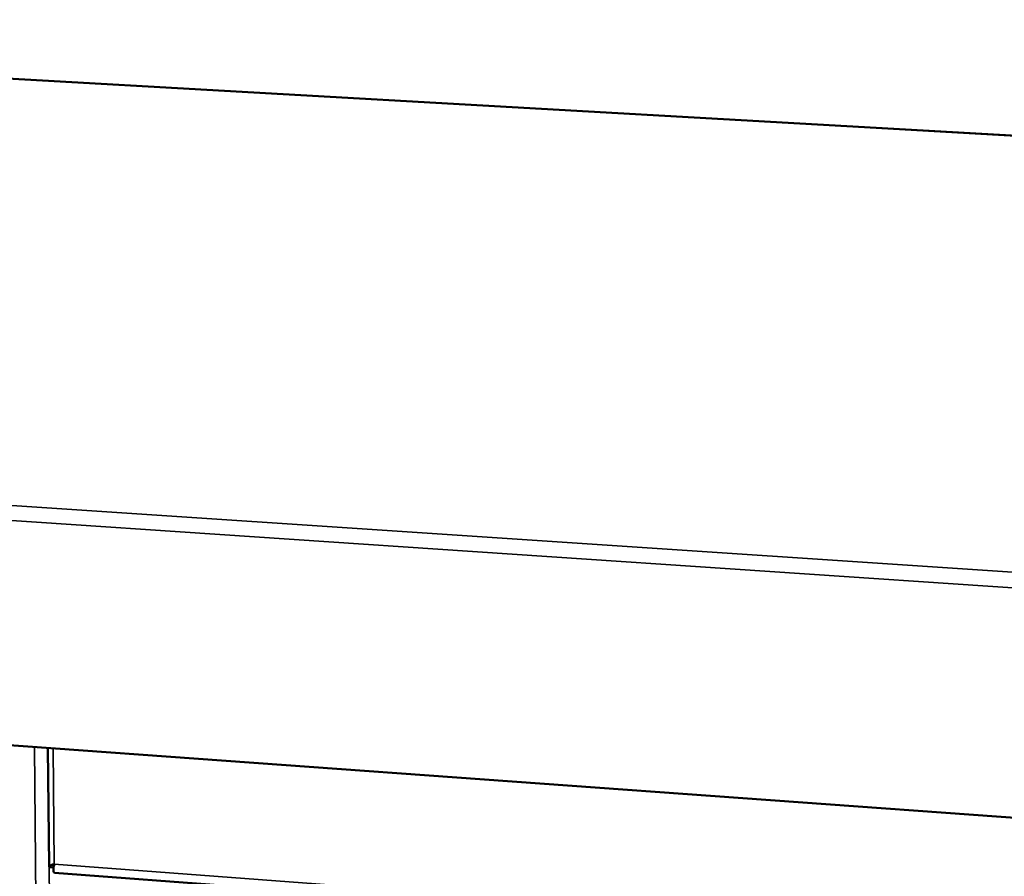
# Model space of a CAD drawing. Units: millimetres. Extents: x 65 to 6575, y 100 to 4100.
# Drawn here: x 3992 to 4171, y 3465 to 3621 of the extents above; entities that cross this region are included whole.
import ezdxf

# ---------------------------------------------------------------- set-up
doc = ezdxf.new("R2010")
doc.units = ezdxf.units.MM
doc.header["$LTSCALE"] = 20
doc.layers.add('Visible (ISO)', color=7, linetype='Continuous', lineweight=50)
doc.layers.add('Visible Narrow (ISO)', color=7, linetype='Continuous', lineweight=35)

msp = doc.modelspace()

# ---------------------------------------------------------------- linework, layer by layer
at = {"layer": 'Visible (ISO)'}
for p, q in [((4257.66, 3594.84), (3802.68, 3620.78)), ((4372.79, 3461.38), (3476.85, 3526.1)), ((3997.04, 3488.52), (3997.24, 3467.07)), ((3998.06, 3466.85), (3997.47, 3466.9)), ((3998.22, 3465.91), (4329.5, 3441.04))]:
    msp.add_line(p, q, dxfattribs=at)
for points, knots in [([(3997.47, 3466.9), (3997.12, 3467.04), (3997.19, 3467.14), (3997.64, 3467.3), (3997.79, 3467.35), (3997.97, 3467.4), (3998.18, 3467.46)], [-1, -1, -1, -1, -0.246936, -0.246936, -0.246936, 0, 0, 0, 0]), ([(3998.15, 3467.3), (3998, 3467.18), (3997.96, 3467.06), (3998.04, 3466.95), (3998.05, 3466.94), (3998.06, 3466.93), (3998.07, 3466.92)], [0.3451584, 0.3451584, 0.3451584, 0.3451584, 0.8598922, 0.8598922, 0.8598922, 0.9029845, 0.9029845, 0.9029845, 0.9029845]), ([(3998.11, 3466.02), (3998.04, 3466.16), (3998.01, 3466.44), (3998.05, 3466.8), (3998.07, 3467), (3998.12, 3467.23), (3998.18, 3467.46)], [-0.684123, -0.684123, -0.684123, -0.684123, -0.2469362, -0.2469362, -0.2469362, 0, 0, 0, 0])]:
    msp.add_open_spline(points, degree=3, knots=knots, dxfattribs=at)
msp.add_open_spline([(3998.22, 3465.91), (3998.18, 3465.92), (3998.14, 3465.95), (3998.11, 3466.02)], degree=3, dxfattribs=at)
at = {"layer": 'Visible Narrow (ISO)'}
for p, q in [((4257.66, 3594.82), (3802.68, 3620.76)), ((3477.4, 3566.83), (4373.42, 3507.01)), ((4373.28, 3504.15), (3475.42, 3564.4)), ((4000.96, 2794.88), (3994.57, 3488.7)), ((3997.99, 3488.45), (3998.18, 3467.46)), ((3998.13, 3467.29), (3998.13, 3467.27)), ((3998.18, 3467.46), (4328.07, 3442.76)), ((3997.28, 3467), (4001.64, 2987.13))]:
    msp.add_line(p, q, dxfattribs=at)

doc.saveas('drawing.dxf')
